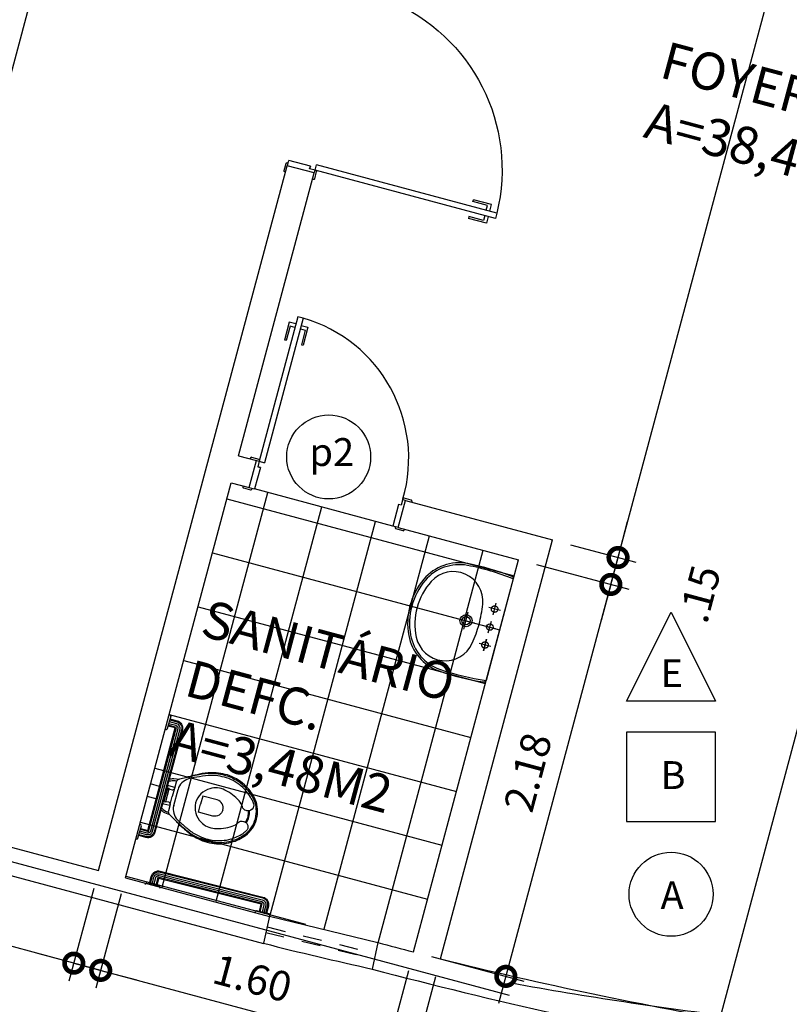
# Model space of a CAD drawing. Extents: x 584621 to 585346, y 9720947 to 9721506.
# Drawn here: x 584972 to 584976, y 9720961 to 9720967 of the extents above; entities that cross this region are included whole.
import ezdxf

# ---------------------------------------------------------------- set-up
doc = ezdxf.new("R2010")
doc.units = 0
doc.header["$MEASUREMENT"] = 0
for name, pattern in [('C3', [34, 30, -2, 0, -2]), ('C5', [60, 50, -5, 0, -5]), ('CONTINUO', [0]), ('HIDDEN', [1.5, 1, -0.5]), ('TR11', [2, 1, -1])]:
    doc.linetypes.add(name, pattern=pattern)
doc.layers.get('0').update_dxf_attribs({"linetype": 'CONTINUOUS'})
doc.layers.get('DEFPOINTS').update_dxf_attribs({"linetype": 'CONTINUO'})
for name, color, linetype in [('ARQ-1', 1, 'CONTINUO'), ('ARQ-3', 3, 'CONTINUOUS'), ('COTA', 2, 'CONTINUOUS'), ('esquadria', 2, 'CONTINUOUS'), ('hachura', 8, 'CONTINUOUS'), ('louça_sanitaria', 231, 'CONTINUOUS'), ('MALHA', 8, 'CONTINUOUS'), ('POLIGONAL', 4, 'CONTINUO'), ('TEXTO', 3, 'CONTINUO'), ('TRACADO', 4, 'CONTINUO')]:
    doc.layers.add(name, color=color, linetype=linetype)
doc.styles.add('100COTA', font='romans.shx', dxfattribs={"height": 0.16})
doc.dimstyles.new('100', dxfattribs={"dimtxt": 0.18, "dimasz": 0.2, "dimexe": 0.1, "dimexo": 0.1, "dimgap": 0.09, "dimtad": 3, "dimzin": 4, "dimdsep": 46, "dimtxsty": '100COTA', "dimblk1": 'DOTSMALL', "dimblk2": 'DOTSMALL', "dimsah": 1, "dimcen": 0.09, "dimdle": 0.15, "dimclrd": 9, "dimclre": 9, "dimclrt": 256, "dimadec": 0, "dimazin": 0, "dimtfac": 1, "dimtofl": 0, "dimtmove": 2, "dimatfit": 3, "dimldrblk": 'DOTSMALL', "dimfxl": 0, "dimtolj": 1, "dimtzin": 4, "dimarcsym": 0})

# ---------------------------------------------------------------- blocks, each defined once
blk = doc.blocks.new('_DOTSMALL')
at = {"color": 0, "linetype": 'ByBlock', "const_width": 0.5}
blk.add_lwpolyline([(-0.0625, 0, 1), (0.0625, 0, 1)], format="xyb", close=True, dxfattribs=at)
blk = doc.blocks.new('*D315')
at = {"layer": 'COTA', "color": 9, "linetype": 'Continuous', "lineweight": -2, "ltscale": 0.1}
for p, q in [((584974.8919100973, 9720963.687741375), (584976.9106986469, 9720971.221962841)), ((584976.61607977, 9720971.145614304), (584976.968468373, 9720971.051192062)), ((584974.674936929, 9720963.901170587), (584975.0273255368, 9720963.806748344))]:
    blk.add_line(p, q, dxfattribs=at)
at = {"layer": 'DEFPOINTS', "color": 0, "linetype": 'Continuous', "ltscale": 0.1}
for p in [(584976.5194871873, 9720971.171496209, 1), (584976.8718757902, 9720971.077073967), (584974.5783443463, 9720963.927052492, 1)]:
    blk.add_point(p, dxfattribs=at)
at = {"layer": 'COTA', "color": 9, "linetype": 'Continuous', "lineweight": -2, "ltscale": 0.1, "xscale": 0.2, "yscale": 0.2, "zscale": 0.2}
for p, rotation in [((584976.8718757902, 9720971.077073967), 75.00000005581987), ((584974.9307329541, 9720963.832630249), 255.0000000558199)]:
    blk.add_blockref('_DOTSMALL', p, dxfattribs=dict(at, rotation=rotation))
at = {"layer": 'COTA', "linetype": 'Continuous', "ltscale": 0.1, "insert": (584975.7370969807, 9720967.498851346), "char_height": 0.16, "attachment_point": 5, "rotation": 75.00000005581987, "style": '100COTA'}
blk.add_mtext('\\A1;7.50', dxfattribs=at)
blk = doc.blocks.new('*D314')
at = {"layer": 'DEFPOINTS', "color": 0, "linetype": 'Continuous', "ltscale": 0.1}
for p in [(584974.5783443463, 9720963.927052492, 1), (584974.9307329536, 9720963.832630249), (584974.3946326163, 9720963.820986478, 1)]:
    blk.add_point(p, dxfattribs=at)
at = {"layer": 'hachura', "color": 9, "linetype": 'Continuous', "lineweight": -2, "ltscale": 0.1}
for p, q in [((584974.9307329536, 9720963.832630249), (584974.9824967624, 9720964.025815414)), ((584974.674936929, 9720963.901170587), (584975.0273255364, 9720963.806748345)), ((584974.4912251991, 9720963.795104573), (584974.9885026806, 9720963.661859475)), ((584974.8919100978, 9720963.687741378), (584974.840146289, 9720963.494556215))]:
    blk.add_line(p, q, dxfattribs=at)
at = {"layer": 'hachura', "color": 9, "linetype": 'Continuous', "lineweight": -2, "ltscale": 0.1, "xscale": 0.2, "yscale": 0.2, "zscale": 0.2}
for p, rotation in [((584974.9307329536, 9720963.832630249), 255.0000000558199), ((584974.8919100978, 9720963.687741378), 75.00000005581988)]:
    blk.add_blockref('_DOTSMALL', p, dxfattribs=dict(at, rotation=rotation))
at = {"layer": 'hachura', "linetype": 'Continuous', "ltscale": 0.1, "insert": (584975.3701362922, 9720963.637246767), "char_height": 0.16, "attachment_point": 5, "rotation": 75.00000005581987, "style": '100COTA'}
blk.add_mtext('\\A1;.15', dxfattribs=at)
blk = doc.blocks.new('*D313')
at = {"layer": 'COTA', "color": 9, "linetype": 'Continuous', "lineweight": -2, "ltscale": 0.1}
for p, q in [((584974.288263571, 9720961.434901861), (584974.9307329548, 9720963.832630252)), ((584974.4912251995, 9720963.795104573), (584974.9885026808, 9720963.661859473)), ((584973.9264015292, 9720961.68715393), (584974.4236790105, 9720961.55390883))]:
    blk.add_line(p, q, dxfattribs=at)
at = {"layer": 'DEFPOINTS', "color": 0, "linetype": 'Continuous', "ltscale": 0.1}
for p in [(584974.3946326168, 9720963.820986478, 1), (584974.891910098, 9720963.687741378), (584973.8298089465, 9720961.713035835, 1)]:
    blk.add_point(p, dxfattribs=at)
at = {"layer": 'COTA', "color": 9, "linetype": 'Continuous', "lineweight": -2, "ltscale": 0.1, "xscale": 0.2, "yscale": 0.2, "zscale": 0.2}
for p, rotation in [((584974.891910098, 9720963.687741378), 75.00000005582032), ((584974.3270864277, 9720961.579790736), 255.0000000558203)]:
    blk.add_blockref('_DOTSMALL', p, dxfattribs=dict(at, rotation=rotation))
at = {"layer": 'COTA', "linetype": 'Continuous', "ltscale": 0.1, "insert": (584974.4452908714, 9720962.677765295), "char_height": 0.16, "attachment_point": 5, "rotation": 75.00000005582032, "style": '100COTA'}
blk.add_mtext('\\A1;2.18', dxfattribs=at)
blk = doc.blocks.new('*D78')
at = {"layer": 'COTA', "color": 9, "linetype": 'Continuous', "lineweight": -2, "ltscale": 0.1}
for p, q in [((584973.9488159155, 9720961.577620396), (584973.8107809203, 9720961.062466761)), ((584973.6917739494, 9720961.1978822), (584977.8221608056, 9720960.09114842)), ((584977.9030221605, 9720960.972482633), (584977.651390028, 9720960.033378692))]:
    blk.add_line(p, q, dxfattribs=at)
at = {"layer": 'DEFPOINTS', "color": 0, "linetype": 'Continuous', "ltscale": 0.1}
for p in [(584973.9746978192, 9720961.67421298, 0.9999999994111112), (584977.9289040638, 9720961.069075214, 1), (584977.6772719312, 9720960.129971275)]:
    blk.add_point(p, dxfattribs=at)
at = {"layer": 'COTA', "color": 9, "linetype": 'Continuous', "lineweight": -2, "ltscale": 0.1, "xscale": 0.2, "yscale": 0.2, "zscale": 0.2}
for p, rotation in [((584973.8366628236, 9720961.159059344), 165.0000005566491), ((584977.6772719312, 9720960.129971275), 345.0000005566491)]:
    blk.add_blockref('_DOTSMALL', p, dxfattribs=dict(at, rotation=rotation))
at = {"layer": 'COTA', "linetype": 'Continuous', "ltscale": 0.1, "insert": (584975.8009666135, 9720960.808722699), "char_height": 0.16, "attachment_point": 5, "rotation": 345.00000055664907, "style": '100COTA'}
blk.add_mtext('\\A1;3.98', dxfattribs=at)
blk = doc.blocks.new('*D77')
at = {"layer": 'COTA', "color": 9, "linetype": 'Continuous', "lineweight": -2, "ltscale": 0.1}
for p, q in [((584973.8020581084, 9720961.609468298), (584973.6658920466, 9720961.101289617)), ((584973.9488159155, 9720961.577620396), (584973.8107809203, 9720961.062466761)), ((584973.6917739499, 9720961.1978822), (584973.4985887844, 9720961.249646006)), ((584973.8366628236, 9720961.159059344), (584974.0298479893, 9720961.107295537))]:
    blk.add_line(p, q, dxfattribs=at)
at = {"layer": 'DEFPOINTS', "color": 0, "linetype": 'Continuous', "ltscale": 0.1}
for p in [(584973.8279400121, 9720961.70606088, 0.9999999998835847), (584973.9746978192, 9720961.67421298, 0.9999999994111112), (584973.8366628236, 9720961.159059344)]:
    blk.add_point(p, dxfattribs=at)
at = {"layer": 'COTA', "color": 9, "linetype": 'Continuous', "lineweight": -2, "ltscale": 0.1, "xscale": 0.2, "yscale": 0.2, "zscale": 0.2}
for p, rotation in [((584973.6917739499, 9720961.1978822), 345.0000005566491), ((584973.8366628236, 9720961.159059344), 165.0000005566491)]:
    blk.add_blockref('_DOTSMALL', p, dxfattribs=dict(at, rotation=rotation))
at = {"layer": 'COTA', "linetype": 'Continuous', "ltscale": 0.1, "insert": (584973.6412793449, 9720960.719656004), "char_height": 0.16, "attachment_point": 5, "rotation": 345.00000055664907, "style": '100COTA'}
blk.add_mtext('\\A1;.15', dxfattribs=at)
blk = doc.blocks.new('*D76')
at = {"layer": 'COTA', "color": 9, "linetype": 'Continuous', "lineweight": -2, "ltscale": 0.1}
for p, q in [((584972.2565767858, 9720962.023578765), (584972.1204107208, 9720961.515400073)), ((584972.0014037497, 9720961.650815511), (584973.8366628243, 9720961.159059344)), ((584973.8020581084, 9720961.609468298), (584973.6658920466, 9720961.101289617))]:
    blk.add_line(p, q, dxfattribs=at)
at = {"layer": 'DEFPOINTS', "color": 0, "linetype": 'Continuous', "ltscale": 0.1}
for p in [(584972.2824586891, 9720962.120171348), (584973.8279400121, 9720961.70606088, 0.9999999998835847), (584973.6917739499, 9720961.1978822)]:
    blk.add_point(p, dxfattribs=at)
at = {"layer": 'COTA', "color": 9, "linetype": 'Continuous', "lineweight": -2, "ltscale": 0.1, "xscale": 0.2, "yscale": 0.2, "zscale": 0.2}
for p, rotation in [((584972.1462926241, 9720961.611992655), 165.0000005566491), ((584973.6917739499, 9720961.1978822), 345.0000005566491)]:
    blk.add_blockref('_DOTSMALL', p, dxfattribs=dict(at, rotation=rotation))
at = {"layer": 'COTA', "linetype": 'Continuous', "ltscale": 0.1, "insert": (584972.9630325229, 9720961.569144817), "char_height": 0.16, "attachment_point": 5, "rotation": 345.00000055664907, "style": '100COTA'}
blk.add_mtext('\\A1;1.60', dxfattribs=at)
blk = doc.blocks.new('*D75')
at = {"layer": 'COTA', "color": 9, "linetype": 'Continuous', "lineweight": -2, "ltscale": 0.1}
for p, q in [((584972.1089786233, 9720962.052290417), (584971.9755218469, 9720961.554222928)), ((584972.2565767858, 9720962.023578765), (584972.1204107208, 9720961.515400073)), ((584972.0014037502, 9720961.650815511), (584971.8082185846, 9720961.702579318)), ((584972.1462926241, 9720961.611992655), (584972.3394777898, 9720961.560228849))]:
    blk.add_line(p, q, dxfattribs=at)
at = {"layer": 'DEFPOINTS', "color": 0, "linetype": 'Continuous', "ltscale": 0.1}
for p in [(584972.134860527, 9720962.148883, 1), (584972.2824586891, 9720962.120171348), (584972.1462926241, 9720961.611992655)]:
    blk.add_point(p, dxfattribs=at)
at = {"layer": 'COTA', "color": 9, "linetype": 'Continuous', "lineweight": -2, "ltscale": 0.1, "xscale": 0.2, "yscale": 0.2, "zscale": 0.2}
for p, rotation in [((584972.0014037502, 9720961.650815511), 345.0000005566491), ((584972.1462926241, 9720961.611992655), 165.0000005566491)]:
    blk.add_blockref('_DOTSMALL', p, dxfattribs=dict(at, rotation=rotation))
at = {"layer": 'COTA', "linetype": 'Continuous', "ltscale": 0.1, "insert": (584971.9509091454, 9720961.172589315), "char_height": 0.16, "attachment_point": 5, "rotation": 345.00000055664907, "style": '100COTA'}
blk.add_mtext('\\A1;.15', dxfattribs=at)
blk = doc.blocks.new('*D74')
at = {"layer": 'COTA', "color": 9, "linetype": 'Continuous', "lineweight": -2, "ltscale": 0.1}
for p, q in [((584951.3510544489, 9720967.60947835), (584951.2188178895, 9720967.115964772)), ((584951.0998109183, 9720967.251380209), (584961.6230517719, 9720964.431686431)), ((584972.1462926236, 9720961.611992652), (584962.4077515164, 9720964.221426776)), ((584972.1089786233, 9720962.052290417), (584971.975521846, 9720961.554222925))]:
    blk.add_line(p, q, dxfattribs=at)
at = {"layer": 'DEFPOINTS', "color": 0, "linetype": 'Continuous', "ltscale": 0.1}
for p in [(584951.3769363526, 9720967.706070933, 4.8864370801871e-06), (584972.134860527, 9720962.148883, 1), (584972.0014037492, 9720961.650815507)]:
    blk.add_point(p, dxfattribs=at)
at = {"layer": 'COTA', "color": 9, "linetype": 'Continuous', "lineweight": -2, "ltscale": 0.1, "xscale": 0.2, "yscale": 0.2, "zscale": 0.2}
for p, rotation in [((584951.2446997927, 9720967.212557355), 165.0000005566491), ((584972.0014037492, 9720961.650815507), 345.0000005566491)]:
    blk.add_blockref('_DOTSMALL', p, dxfattribs=dict(at, rotation=rotation))
at = {"layer": 'COTA', "linetype": 'Continuous', "ltscale": 0.1, "insert": (584962.0154016442, 9720964.326556602), "char_height": 0.16, "attachment_point": 5, "rotation": 345.00000055664907, "style": '100COTA'}
blk.add_mtext('\\A1;21.49', dxfattribs=at)
blk = doc.blocks.new('hhfjfj')
blk.add_line((-0.2830333360016084, 0), (0.2830333359997894, 0))
at = {"linetype": 'C5'}
for p, q in [((-0.100612390000606, -0.02250000000003638), (-0.100612390000606, -0.08749999999986358)), ((-0.0006123900002421578, -0.08749999999986358), (-0.0006123900002421578, -0.02250000000003638)), ((0.09938760999830265, -0.02250000000003638), (0.09938760999830265, -0.08749999999986358)), ((-0.06811239000126079, -0.05500000000006366), (-0.1331123900017701, -0.05500000000006366)), ((0.03188760999910301, -0.05500000000006366), (-0.03311239000140631, -0.05500000000006366)), ((0.06688760999895749, -0.05500000000006366), (0.1318876099994668, -0.05500000000006366)), ((-0.0006123900002421578, -0.2349999999999), (-0.0006123900002421578, -0.1399999999998727)), ((0.04688760999852093, -0.1875), (-0.04811239000082423, -0.1875))]:
    blk.add_line(p, q, dxfattribs=at)
at = {"linetype": 'C3'}
for p, q in [((0.09938760999830265, -0.02250000000003638), (0.09938760999830265, -0.08749999999986358)), ((0.1318876099994668, -0.05500000000006366), (0.06688760999895749, -0.05500000000006366))]:
    blk.add_line(p, q, dxfattribs=at)
at = {"linetype": 'TR11'}
for centre in [(-0.100612390000606, -0.05500000000006366), (0.09938760999830265, -0.05500000000006366), (0.09938760999830265, -0.05500000000006366)]:
    blk.add_circle(centre, 0.0175, dxfattribs=at)
for centre, radius in [((-0.0006123900002421578, -0.05500000000006366), 0.0175), ((-0.0006123900002421578, -0.1875), 0.0325), ((-0.0006123900002421578, -0.1875), 0.0225)]:
    blk.add_circle(centre, radius)
for centre, radius, start, end in [((-0.2842581160002737, -0.009999999999990905), 0.01, 90, 173.2436729999924), ((0.9818876099998306, -0.1600000000000819), 1.275, 172.7909350000069, 184.3711830000082), ((-0.9831123900003149, -0.1600000000000819), 1.275, 355.6288169999918, 7.209064999993096), ((0.2830333359997894, -0.009999999999990905), 0.01, 6.756327000007554, 90), ((0.9818876099998306, -0.1600000000000819), 1.285, 173.2436729999924, 184.3711830000082), ((-0.9831123900003149, -0.1600000000000819), 1.285, 355.6288169999918, 6.756327000007554), ((-0.08388706800178625, -0.2808938109999417), 0.159225322, 99.15675000004228, 243.145263000031), ((-0.0006123900002421578, -0.7975178570000026), 0.6825178570000001, 90, 99.15675000004228), ((-0.0006123900002421578, -0.7975178570000026), 0.6825178570000001, 80.8432499999577, 90), ((0.08266228799948294, -0.2808938109999417), 0.159225322, 296.854736999969, 80.8432499999577), ((-0.05010179400051129, -0.2388851640000667), 0.25, 184.3711830000082, 244.6839329999833), ((-0.05010179400051129, -0.2388851640000667), 0.24, 184.3711830000082, 244.6839329999833), ((0.04887701499865216, -0.2388851640000667), 0.24, 295.3160670000166, 355.6288169999918), ((0.04887701499865216, -0.2388851640000667), 0.25, 295.3160670000166, 355.6288169999918), ((-0.0006123900002421578, -0.1164285719999043), 0.343571429, 243.145263000031, 270), ((-0.0006123900002421578, -0.1164285719999043), 0.343571429, 270, 296.854736999969), ((-0.0006123900002421578, -0.1342654640000092), 0.365734536, 244.6839329999833, 270), ((-0.0006123900002421578, -0.1342654640000092), 0.355734536, 244.6839329999833, 270), ((-0.0006123900002421578, -0.1342654640000092), 0.355734536, 270, 295.3160670000166), ((-0.0006123900002421578, -0.1342654640000092), 0.365734536, 270, 295.3160670000166)]:
    blk.add_arc(centre, radius, start, end)
blk = doc.blocks.new('porta 100')
at = {"layer": 'ARQ-1', "extrusion": (3.169514325430749e-17, -1.182878908101345e-16, -1)}
for p, q in [((0.1358302063308656, 0.07263026013970375), (0.1406598365865648, 0.07392435520887375)), ((0.1358302063308656, 0.07263026013970375), (0.1358302063308656, 0.07263026013970375)), ((0.1467835600487888, 0.07038882374763489), (0.1571363215334713, 0.03175178915262222)), ((-0.01742382859811187, 0.02638958394527435), (-0.007071068976074457, -0.01224744878709316)), ((-0.01388829620555043, 0.03251330927014351), (-0.009058665949851274, 0.03380740433931351)), ((-4.656612873077393e-10, 1.862645149230957e-09), (0.003882286604493856, -0.01448888704180717)), ((0.03674234496429563, -0.02121320180594921), (0.1526534440927207, 0.009845081716775894)), ((0.1448888727463782, 0.03882285766303539), (0.1526534440927207, 0.009845081716775894)), ((0.1487711588852108, 0.02433396875858307), (0.1536007891409099, 0.02562806569039822)), ((0.003882286604493856, -0.01448888704180717), (0.03286005975678563, -0.006724314764142036)), ((0.03674234496429563, -0.02121320180594921), (0.03286005975678563, -0.006724314764142036)), ((0.03286005975678563, -0.006724314764142036), (0.03674234496429563, -0.02121320180594921)), ((-0.9379171296022832, -0.2283942736685276), (-0.8409279049374163, -0.2024060897529125)), ((-0.8383397157303989, -0.2120653484016657), (-0.8409279049374163, -0.2024060897529125)), ((-0.9282725690864027, -0.2643882669508457), (-0.9379171296022832, -0.2283942736685276)), ((-0.9160104240290821, -0.2328771539032459), (-0.8383397157303989, -0.2120653484016657)), ((-0.9089540508575737, -0.2592118866741657), (-0.9160104240290821, -0.2328771539032459)), ((-0.9205726305954158, -0.2931248228996992), (-0.9109280700795352, -0.3291188180446625)), ((-0.9109280700795352, -0.3291188180446625), (-0.8139388435520232, -0.3031306359916925)), ((-0.9012541151605546, -0.2879484463483095), (-0.8941977429203689, -0.3142831772565842)), ((-0.8941977429203689, -0.3142831772565842), (-0.8165270336903632, -0.2934713773429394)), ((-0.8165270336903632, -0.2934713773429394), (-0.8139388435520232, -0.3031306359916925))]:
    blk.add_line(p, q, dxfattribs=at)
at = {"layer": 'ARQ-1', "extrusion": (-3.169514643155539e-17, 1.182878899587935e-16, -1)}
for p, q in [((0.5388512960635126, -1.895109308883548), (0.6547623942606151, -1.864051021635532)), ((0.5427335822023451, -1.909598195925355), (0.5388512960635126, -1.895109308883548)), ((0.5388512960635126, -1.895109308883548), (0.5427335822023451, -1.909598195925355)), ((0.6625269665382802, -1.893028795719147), (0.6547623942606151, -1.864051021635532)), ((0.6586446803994477, -1.87853990867734), (0.6634743115864694, -1.87724581360817)), ((0.679950796533376, -1.919418381527066), (0.6695980341173708, -1.880781348794699)), ((0.5157434069551528, -1.963417615741491), (0.505390643607825, -1.924780584871769)), ((0.5137558090500534, -1.91736276447773), (0.5427335822023451, -1.909598195925355)), ((0.5176380942575634, -1.931851653382182), (0.5137558090500534, -1.91736276447773)), ((0.6715856320224702, -1.92683620005846), (0.6764152622781694, -1.92554210498929)), ((0.6715856320224702, -1.92683620005846), (0.6715856320224702, -1.92683620005846)), ((0.5218671304173768, -1.966953152790666), (0.5266967606730759, -1.96565905585885)), ((-0.4358081654645503, -2.10229043290019), (-0.3388189407996833, -2.076302245259285)), ((-0.4261636021547019, -2.138284428045154), (-0.4358081654645503, -2.10229043290019)), ((-0.4139014570973814, -2.106773309409618), (-0.3362307497300208, -2.085961502045393)), ((-0.4068450885824859, -2.133108042180538), (-0.4139014570973814, -2.106773309409618)), ((-0.3362307497300208, -2.085961502045393), (-0.3388189407996833, -2.076302245259285)), ((-0.4184636655263603, -2.167020982131362), (-0.4088191031478345, -2.20301497541368)), ((-0.3991451482288539, -2.161844601854682), (-0.3920887797139585, -2.188179336488247)), ((-0.3920887797139585, -2.188179336488247), (-0.3144180704839528, -2.167367532849312)), ((-0.3144180704839528, -2.167367532849312), (-0.3118298794142902, -2.17702678963542)), ((-0.4088191031478345, -2.20301497541368), (-0.3118298794142902, -2.17702678963542))]:
    blk.add_line(p, q, dxfattribs=at)
at = {"layer": 'ARQ-1', "extrusion": (3.169514325430749e-17, -1.182878908101345e-16, -1)}
for centre, radius, start, end in [((-0.1419539344497025, 0.06909472309052944), 0.004999999999999999, 75.000000714836, 165.0000006422385), ((0.01259419927373528, 0.02768367901444435), 0.004999999999999999, 345.0000006422385, 75.000000714836), ((-0.1523066950030625, 0.03045769222080708), 0.004999999999999999, 165.0000006422385, 255.000000714836), ((0.002241437789052725, -0.01095335558056831), 0.004999999999999999, 255.000000714836, 345.0000006422385), ((0.01289952965453267, -0.02771641127765179), 0.9852813110686846, 262.6261167934483, 343.7457634317542)]:
    blk.add_arc(centre, radius, start, end, dxfattribs=at)
at = {"layer": 'ARQ-1', "extrusion": (-3.169514643155539e-17, 1.182878899587935e-16, -1)}
for centre, radius, start, end in [((-0.4926085672341287, -1.914298301562667), 0.9852813110686846, 346.2542364285492, 67.37388305635149), ((-0.6647684066556394, -1.882075440138578), 0.004999999999999999, 74.99999914827039, 164.9999992020019), ((-0.5102202738635242, -1.923486486077309), 0.004999999999999999, 344.999999202002, 74.99999914827039), ((-0.675121168140322, -1.920712471008301), 0.004999999999999999, 164.9999992020019, 254.9999991482704), ((-0.5205730362795293, -1.962123520672321), 0.004999999999999999, 254.9999991482704, 344.999999202002)]:
    blk.add_arc(centre, radius, start, end, dxfattribs=at)
at = {"layer": 'ARQ-3', "extrusion": (3.169514325430749e-17, -1.182878908101345e-16, -1)}
for p, q in [((-0.9665860314853489, -0.274525074288249), (0.003882286604493856, -0.01448888704180717)), ((-0.9588214620016515, -0.3035028502345085), (0.01164685422554612, -0.04346666298806667)), ((0.003882286604493856, -0.01448888704180717), (0.01164685422554612, -0.04346666298806667)), ((-0.9588214657269418, -0.3035028409212828), (-0.9665860342793167, -0.2745250649750233))]:
    blk.add_line(p, q, dxfattribs=at)
at = {"layer": 'ARQ-3', "extrusion": (-3.169514643155539e-17, 1.182878899587935e-16, -1)}
for p, q in [((-0.4644770757295191, -2.148421209305525), (0.5059912330470979, -1.888384990394115)), ((0.5137558090500534, -1.91736276447773), (0.5059912330470979, -1.888384990394115)), ((-0.4567125015892088, -2.177398981526494), (0.5137558090500534, -1.91736276447773)), ((-0.464477073866874, -2.148421216756105), (-0.4567124997265637, -2.177398992702365))]:
    blk.add_line(p, q, dxfattribs=at)
blk = doc.blocks.new('porta80')
at = {"layer": 'ARQ-1'}
for p, q in [((0.1766304967459291, 0.7447319570928812), (0.1506423117825761, 0.6477427314966917)), ((0.2126244899118319, 0.7350873947143555), (0.1766304967459291, 0.7447319570928812)), ((0.1811133739538491, 0.7228252496570349), (0.1603015700820833, 0.6451545413583517)), ((0.20744810893666, 0.7157688792794943), (0.1811133739538491, 0.7228252496570349)), ((0.2361846663989127, 0.7080689407885075), (0.2625194013817236, 0.7010125704109669)), ((0.2413610473740846, 0.7273874580860138), (0.2773550405399874, 0.7177428957074881)), ((0.2625194013817236, 0.7010125704109669), (0.2417075973935425, 0.6233418621122837)), ((0.2773550405399874, 0.7177428957074881), (0.2513668556930497, 0.6207536701112986)), ((0.1603015700820833, 0.6451545413583517), (0.1506423117825761, 0.6477427314966917)), ((0.2417075973935425, 0.6233418621122837), (0.2513668556930497, 0.6207536701112986)), ((-0.03251330810599029, 0.01388829573988914), (-0.03380740329157561, 0.009058667346835136)), ((-0.02638958371244371, 0.01742382906377316), (0.01224744936916977, 0.00707106851041317)), ((5.820766091346741e-10, 0), (0.01448888797312975, -0.003882285207509995)), ((0.021213203901425, -0.03674234636127949), (-0.009845081949606538, -0.152653444558382)), ((0.01448888797312975, -0.003882285207509995), (0.006724316510371864, -0.03286006115376949)), ((0.021213203901425, -0.03674234636127949), (0.006724316510371864, -0.03286006115376949)), ((0.006724316510371864, -0.03286006115376949), (0.021213203901425, -0.03674234636127949)), ((-0.07263026060536504, -0.1358302067965269), (-0.07392435579095036, -0.1406598370522261)), ((-0.07263026060536504, -0.1358302067965269), (-0.07263026060536504, -0.1358302067965269)), ((-0.07038882188498974, -0.1467835605144501), (-0.03175178891979158, -0.1571363229304552)), ((-0.03882285673171282, -0.144888874143362), (-0.009845081949606538, -0.152653444558382)), ((-0.02433396934065968, -0.148771159350872), (-0.025628064526245, -0.153600787743926)), ((0.7885236436268315, -0.2061078920960426), (0.7794649769784883, -0.2399152964353561)), ((0.8017184358322993, -0.2148198075592518), (0.7872295484412462, -0.2109375204890966)), ((0.8332844009855762, -0.2129251193255186), (0.794647368020378, -0.2025723587721586)), ((0.7649760895874351, -0.236033009365201), (0.7339178037364036, -0.3519441094249487)), ((0.7794649769784883, -0.2399152964353561), (0.7649760895874351, -0.236033009365201)), ((0.8368199348915368, -0.2190488446503878), (0.8355258397059515, -0.2238784730434418)), ((0.7628955785185099, -0.3597086798399687), (0.7339178037364036, -0.3519441094249487)), ((0.7484066911274567, -0.3558263946324587), (0.7471125959418714, -0.3606560230255127)), ((0.7892851628130302, -0.377132510766387), (0.7506481297314167, -0.3667797483503819)), ((0.7967029823921621, -0.3687673471868038), (0.7954088872065768, -0.3735969755798578)), ((0.7967029823921621, -0.3687673471868038), (0.7967029823921621, -0.3687673471868038))]:
    blk.add_line(p, q, dxfattribs=at)
for centre, radius, start, end in [((0.0342254473362118, 0.01140881516039371), 0.78503457685822, 343.9140441140459, 73.90639461273167), ((-0.02768367889802903, 0.01259420067071915), 0.005, 74.9999998155823, 164.9999997554079), ((0.01095335406716913, 0.002241438254714012), 0.005, 344.9999997554079, 74.9999998155823), ((-0.06909472669940442, -0.1419539321213961), 0.005, 164.9999997554079, 254.9999998155823), ((-0.03045769361779094, -0.1523066926747561), 0.005, 254.9999998155823, 344.9999997554079), ((0.7933532727183774, -0.2074019871652126), 0.005, 74.9999998155823, 164.9999997554079), ((0.8319903057999909, -0.2177547495812178), 0.005, 344.9999997554079, 74.9999998155823), ((0.7519422250334173, -0.3619501199573278), 0.005, 164.9999997554079, 254.9999998155823), ((0.7905792579986155, -0.3723028805106878), 0.005, 254.9999998155823, 344.9999997554079)]:
    blk.add_arc(centre, radius, start, end, dxfattribs=at)
at = {"layer": 'ARQ-3'}
for p, q in [((0.2227736857021227, 0.773447148501873), (0.01448888797312975, -0.003882285207509995)), ((0.251751460484229, 0.7656825799494982), (0.04346666275523603, -0.01164685748517513)), ((0.2517514569917694, 0.7656825799494982), (0.2227736822096631, 0.7734471503645182)), ((0.01448888797312975, -0.003882285207509995), (0.04346666275523603, -0.01164685748517513))]:
    blk.add_line(p, q, dxfattribs=at)

msp = doc.modelspace()

# ---------------------------------------------------------------- hatches: boundary and pattern name
at = {"layer": 'hachura', "linetype": 'Continuous', "ltscale": 0.1}
h = msp.add_hatch(dxfattribs=at)
h.set_pattern_fill('_USER', color=256, scale=0.3, angle=345, style=0, double=1, pattern_type=0)
h.set_pattern_definition([(345, (326.9357380121946, -457.8833848778158), (0.07764571353075621, 0.2897777478867205), []), (75.00000000000006, (326.9357380121946, -457.8833848778158), (-0.2897777478867206, 0.07764571353075596), [])])
h.paths.add_polyline_path([(584972.8491512976, 9720964.23509696), (584974.3946326196, 9720963.820986489), (584973.8293056482, 9720961.7111575), (584972.2797493977, 9720962.110060135)])

# ---------------------------------------------------------------- linework, layer by layer
at = {"layer": 'ARQ-1', "linetype": 'Continuous'}
msp.add_line((584973.7184845415, 9720964.002159826, 1), (584972.9747216541, 9720964.201450486, 1), dxfattribs=at)
at = {"layer": 'ARQ-1', "linetype": 'Continuous', "ltscale": 0.1}
msp.add_line((584973.0554457081, 9720961.904155342, 1), (584973.6383506078, 9720961.761312144, 1), dxfattribs=at)
msp.add_lwpolyline([(584974.9761378154, 9720963.059201919), (584975.2161378154, 9720963.539201917), (584975.4561378154, 9720963.059201919), (584974.9761378154, 9720963.059201919)], dxfattribs=at)
msp.add_lwpolyline([(584974.9761378154, 9720962.413213417), (584975.4561378154, 9720962.413213417), (584975.4561378154, 9720962.893213417), (584974.9761378154, 9720962.893213417)], close=True, dxfattribs=at)
msp.add_circle((584975.2161378154, 9720962.021377737), 0.2258471783501317, dxfattribs=at)
msp.add_arc((584977.9289040322, 9720981.146605913, 1), 20, 255.8007671538212, 257.5198984738324, dxfattribs=at)
at = {"layer": 'esquadria', "linetype": 'HIDDEN', "ltscale": 0.1}
for p, q in [((584973.0353360411, 9720961.816420376, 1), (584973.6169295511, 9720961.673898539, 1)), ((584973.0424763934, 9720961.845558245, 1), (584973.6240699034, 9720961.703036407, 1))]:
    msp.add_line(p, q, dxfattribs=at)
at = {"layer": 'hachura', "linetype": 'Continuous', "ltscale": 0.1}
msp.add_circle((584973.373438907, 9720964.373717872), 0.2258471783501317, dxfattribs=at)
at = {"layer": 'louça_sanitaria'}
for p, q in [((584972.5145969653, 9720962.98652319, 1), (584972.5194265945, 9720962.985229094, 1)), ((584972.5229621283, 9720962.979105368, 1), (584972.504844795, 9720962.91149056, 1)), ((584972.493891442, 9720962.909249121, 1), (584972.498721071, 9720962.907955028, 1)), ((584972.4632479242, 9720962.601700794, 1), (584972.414951633, 9720962.614641745, 1)), ((584972.6329834266, 9720962.655606816, 1), (584972.6108179004, 9720962.650158014, 1)), ((584972.5067145862, 9720962.590053936, 1), (584972.5018849573, 9720962.59134803, 1)), ((584972.5391677379, 9720962.498683887, 1), (584972.56238753, 9720962.585341334, 1)), ((584972.4451305914, 9720962.534085985, 1), (584972.3968343001, 9720962.547026938, 1)), ((584972.4885972537, 9720962.522439128, 1), (584972.4837676246, 9720962.523733223, 1)), ((584972.3567173479, 9720962.397308433, 1), (584972.3615469771, 9720962.39601434, 1)), ((584972.5487013299, 9720962.418335814, 1), (584972.5651728369, 9720962.402534248, 1)), ((584972.3469651781, 9720962.322275808, 1), (584972.3650825114, 9720962.389890615, 1)), ((584972.3360118243, 9720962.32003437, 1), (584972.3408414535, 9720962.318740273, 1)), ((584972.3941926719, 9720962.081659347, 1), (584972.4620625847, 9720962.0645224, 1)), ((584972.3868966859, 9720962.073187714, 1), (584972.3881207535, 9720962.078035563, 1)), ((584972.4644623005, 9720962.053602632, 1), (584972.4656863685, 9720962.058450485, 1)), ((584972.9783344978, 9720961.923851468, 1), (584972.9795585657, 9720961.928699316, 1)), ((584973.0535003969, 9720961.915186156, 1), (584972.985630484, 9720961.9323231, 1)), ((584973.0559001124, 9720961.904266387, 1), (584973.0571241801, 9720961.909114234, 1))]:
    msp.add_line(p, q, dxfattribs=at)
at = {"layer": 'louça_sanitaria', "elevation": 1}
for points in [[(584972.5190798423, 9720962.964616481), (584972.5577168753, 9720962.954263719, -0.4142135623731087), (584972.5860011468, 9720962.905273924), (584972.4384742917, 9720962.354696203, -0.414213562373095), (584972.3894844966, 9720962.326411929), (584972.3508474634, 9720962.336764691)], [(584972.5177857473, 9720962.959786855), (584972.5564227805, 9720962.949434092, -0.4142135623730261), (584972.5811715177, 9720962.90656802), (584972.4336446624, 9720962.3559903, -0.4142135623730188), (584972.3907785919, 9720962.33124156), (584972.3521415589, 9720962.341594324)], [(584972.515197557, 9720962.950127596), (584972.5538345901, 9720962.939774832, -0.4142135623731833), (584972.5715122595, 9720962.90915621), (584972.4239854044, 9720962.35857849, -0.4142135623731158), (584972.3933667822, 9720962.34090082), (584972.3547297493, 9720962.35125358)], [(584972.5126093661, 9720962.940468334), (584972.5512463993, 9720962.930115571, -0.4142135623732335), (584972.5618530011, 9720962.9117444), (584972.4143261459, 9720962.36116668, -0.4142135623729301), (584972.3959549726, 9720962.350560078), (584972.3573179396, 9720962.360912839)], [(584972.51981226, 9720962.503722329), (584972.5106281759, 9720962.46944686, 0.2691426359079253), (584972.5158676668, 9720962.450065512), (584972.5181334782, 9720962.447819794, -0.04489122162159411), (584972.5185476898, 9720962.44747707), (584972.5487013299, 9720962.418335814, 0.03678257980930279), (584972.5649140179, 9720962.401568322, 0.01960031034969068), (584972.5981158512, 9720962.370931119, 0.05683647130602873), (584972.6496009247, 9720962.331253832, 0.08911593130147212), (584972.7436053166, 9720962.295712668, 0.09542508221156742), (584972.8486095185, 9720962.301223354, 0.0916564301111686), (584972.9262421166, 9720962.337879589, 0.1607199914001806), (584972.9854484622, 9720962.425542913, 0.1607199914001806), (584972.9780059261, 9720962.531064754, 0.0916564301111686), (584972.929102241, 9720962.601626286, 0.09542508221156742), (584972.8409212774, 9720962.658900779, 0.08911593130147212), (584972.7417405045, 9720962.675123425, 0.05683647130602873), (584972.6773144788, 9720962.666504422, 0.01960031034969068), (584972.6332422458, 9720962.65657274, 0.03678257980930279), (584972.6108179004, 9720962.650158014), (584972.5701334521, 9720962.639997762, -0.04489122162159411), (584972.5696033759, 9720962.639908064), (584972.5665182642, 9720962.639096119, 0.2691426359079253), (584972.5522900588, 9720962.624931123), (584972.5431059744, 9720962.590655657)], [(584972.5118292755, 9720962.628460731, -0.04751882267109141), (584972.5231910724, 9720962.632226503, -0.08235908046876331), (584972.5554632836, 9720962.631558537)], [(584972.5148939549, 9720962.639898272, -0.09222167758941094), (584972.5396827798, 9720962.643172141), (584972.5690393066, 9720962.639917238, 0.04711638388263135), (584972.5696033759, 9720962.639908064)], [(584972.5198122592, 9720962.503722325, 0.4142136853236142), (584972.5127411926, 9720962.51596978), (584972.500196742, 9720962.519331055, 0.2261631762673074), (584972.494272963, 9720962.518234475, -0.733322115620046), (584972.4885972537, 9720962.522439128), (584972.4976559198, 9720962.556246532), (584972.5067145862, 9720962.590053936, -0.733322115620046), (584972.5137322225, 9720962.59085742, 0.2261631762673073), (584972.5183140747, 9720962.586945862), (584972.5308585253, 9720962.583584586, 0.4142136853236142), (584972.5431059755, 9720962.59065566)], [(584972.5056483146, 9720962.605393073, -0.09639611762929975), (584972.5132705055, 9720962.6048617)], [(584972.9607691314, 9720962.528960805, -0.0393206156571778), (584972.9686657172, 9720962.508377573, -0.5860245846388868), (584972.932134385, 9720962.470886664), (584972.9298377591, 9720962.471502043, -0.2578801826265019), (584972.9089375513, 9720962.491629373, 0.1092495084912936), (584972.8908285319, 9720962.523470702, 0.1075401637633447), (584972.8145744717, 9720962.582126264, 0.1863516885494954), (584972.7344429082, 9720962.589211034, 0.2641108861996244), (584972.657037575, 9720962.513540346, 0.2641108861995132), (584972.6862372162, 9720962.409304943, 0.1863516885496531), (584972.7591755714, 9720962.375374751, 0.107540163763255), (584972.8545413058, 9720962.388044931, 0.1092495084913024), (584972.8861448421, 9720962.40656582, -0.2578801826264945), (584972.9143086162, 9720962.413546493), (584972.9166052418, 9720962.412931114, -0.5860245846388973), (584972.9294968508, 9720962.36219737, -0.03932061565717625), (584972.9123665898, 9720962.348320058)], [(584972.4868709632, 9720962.506337266, -0.09639611762930168), (584972.4800042668, 9720962.509688182, -0.09639611762930168)], [(584972.8038544068, 9720962.474200897, -0.3947550359838245), (584972.7497068134, 9720962.44212227), (584972.6724327472, 9720962.462827792), (584972.6840796042, 9720962.506294455)], [(584972.8038544068, 9720962.474200897, 0.3947550359838245), (584972.7730005278, 9720962.529055597), (584972.6957264617, 9720962.549761118), (584972.6840796042, 9720962.506294455)], [(584972.5181334782, 9720962.447819794, 0.04711638388261819), (584972.5176403928, 9720962.448093878), (584972.4905894436, 9720962.459953317, -0.09222167758940861), (584972.4707586266, 9720962.475182982, -0.09222167758940861)], [(584972.4738233062, 9720962.486620525, 0.04751882267109141), (584972.4817800258, 9720962.47767837, 0.08235908046876331), (584972.5100625623, 9720962.46212074)], [(584972.9261704994, 9720962.408441642, 0.07051092900904046), (584972.9390840223, 9720962.437966226, 0.07051092900742484), (584972.9426628761, 9720962.469992032, 0.07051092900742484)], [(584972.9298110345, 9720962.405406635, 0.068737547756111), (584972.9439136514, 9720962.436672134, 0.06873754775635654), (584972.9473331764, 9720962.47080016)], [(584972.4087362249, 9720962.077987146), (584972.4185287659, 9720962.116769955, -0.4142135623731087), (584972.4671041138, 9720962.14576022), (584973.0197591183, 9720962.006216511, -0.414213562373095), (584973.0487493849, 9720961.957641164), (584973.038956844, 9720961.918858357)], [(584972.4135840756, 9720962.076763077), (584972.4233766167, 9720962.115545886, -0.4142135623730261), (584972.4658800464, 9720962.140912367), (584973.0185350508, 9720962.001368664, -0.4142135623730188), (584973.0439015339, 9720961.95886523), (584973.0341089929, 9720961.920082424)], [(584972.4232797776, 9720962.074314944), (584972.4330723183, 9720962.11309775, -0.4142135623731833), (584972.4634319106, 9720962.131216664), (584973.0160869153, 9720961.991672961, -0.4142135623731158), (584973.0342058323, 9720961.961313367), (584973.0244132909, 9720961.92253056)], [(584972.4329754792, 9720962.071866808), (584972.4427680203, 9720962.110649616, -0.4142135623732335), (584972.4609837757, 9720962.121520963), (584973.0136387802, 9720961.981977258, -0.4142135623729301), (584973.0245101304, 9720961.963761503), (584973.0147175894, 9720961.924978696)]]:
    msp.add_lwpolyline(points, format="xyb", dxfattribs=at)
for points in [[(584972.35990613, 9720962.370572098), (584972.4033727921, 9720962.358925242), (584972.553487838, 9720962.919162218), (584972.5100211757, 9720962.930809079)], [(584972.3612002253, 9720962.375401728), (584972.3998372583, 9720962.365048965), (584972.5473641139, 9720962.915626688), (584972.5087270807, 9720962.92597945)], [(584972.4968076234, 9720962.520239165), (584972.5058662894, 9720962.55404657), (584972.5149249559, 9720962.587853976)], [(584972.5446630951, 9720962.596450081), (584972.5132705055, 9720962.6048617), (584972.5060260622, 9720962.606802845)], [(584972.5431059734, 9720962.590655653), (584972.531472833, 9720962.54724018)], [(584972.5182635527, 9720962.497925648), (584972.4868709632, 9720962.506337266), (584972.4796265196, 9720962.508278409)], [(584972.5198122612, 9720962.503722332), (584972.5314454016, 9720962.547137804)], [(584973.0050218875, 9720961.927426828), (584973.0160384958, 9720961.971057488), (584972.4536877895, 9720962.11304933), (584972.4426711812, 9720962.069418672)], [(584973.0001740365, 9720961.928650897), (584973.0099665776, 9720961.967433706), (584972.4573115732, 9720962.106977412), (584972.447519032, 9720962.068194604)]]:
    msp.add_lwpolyline(points, dxfattribs=at)
at = {"layer": 'louça_sanitaria'}
for centre, radius, start, end in [((584972.518132499, 9720962.980399463, 1), 0.005, 345.0000000302003, 75.00000002973522), ((584972.5000151657, 9720962.912784657, 1), 0.005, 255.0000000297352, 345.0000000302003), ((584972.7527586285, 9720962.126062943, 1), 0.5429206318606832, 98.07041227292414, 102.7450240186952), ((584972.7438953402, 9720962.351576844, 1), 0.3192171746504887, 90.59582638429667, 102.1814193706584), ((584972.7395639551, 9720962.388101155, 1), 0.2826774145864571, 69.35293727354428, 89.79490531275724), ((584972.6396615958, 9720962.56463581, 1), 0.08, 104.4601198122078, 165.0000000302003), ((584972.7527586285, 9720962.126062943, 1), 0.5329206318606832, 98.07041227292414, 104.4601198122078), ((584972.7438953402, 9720962.351576844, 1), 0.3092171746504886, 90.59582638429667, 102.1814193706584), ((584972.7395639551, 9720962.388101155, 1), 0.2726774145864571, 69.35293727354428, 89.79490531275724), ((584972.7358597469, 9720962.40308038, 1), 0.2601081458213522, 44.94698599012158, 67.49694761282852), ((584972.7358597469, 9720962.40308038, 1), 0.2701081458213522, 44.94698599012158, 67.49694761282852), ((584972.7403731009, 9720962.416855644, 1), 0.2472658835438563, 26.90326044086646, 43.48559750611994), ((584972.7403731009, 9720962.416855644, 1), 0.2572658835438563, 26.90326044086646, 43.48559750611994), ((584972.8340518135, 9720962.468540417, 1), 0.1503848368675399, 344.1053666616206, 25.49238613123642), ((584972.6164418039, 9720962.477978365, 1), 0.08, 165.0000000302003, 225.5398802904731), ((584972.9336731401, 9720962.801245093, 1), 0.5329206318606832, 225.5398802904731, 231.9295877880456), ((584972.9336731401, 9720962.801245093, 1), 0.5429206318606832, 227.2549760302514, 231.9295877880456), ((584972.8328363686, 9720962.464004312, 1), 0.1503848368675386, 304.5076139077911, 345.8946334711652), ((584972.360252882, 9720962.39118471, 1), 0.005, 345.0000000302003, 75.00000002973522), ((584972.8132403573, 9720962.610375969, 1), 0.3192171746504887, 227.8185806975611, 239.4041736882665), ((584972.8132403573, 9720962.610375969, 1), 0.3092171746504887, 227.8185806975611, 239.4041736882665), ((584972.7912271118, 9720962.580910685, 1), 0.2726774145864572, 240.2050947732188, 260.6470627967719), ((584972.7775506075, 9720962.555603988, 1), 0.2472658835438563, 286.5144025634189, 303.0967396323756), ((584972.3421355488, 9720962.3235699, 1), 0.005, 255.0000000297352, 345.0000000302003), ((584972.7912271118, 9720962.580910685, 1), 0.2826774145864572, 240.2050947732188, 260.6470627967719), ((584972.780529561, 9720962.569790395, 1), 0.270108145821352, 262.5030524558767, 285.0530140801737), ((584972.780529561, 9720962.569790395, 1), 0.260108145821352, 262.5030524558767, 285.0530140801737), ((584972.7775506075, 9720962.555603988, 1), 0.2572658835438563, 286.5144025634189, 303.0967396323756), ((584972.3929686043, 9720962.0768115, 1), 0.005, 75.82918640744326, 165.8291864079083), ((584972.4608385175, 9720962.059674554, 1), 0.005, 345.8291864079084, 75.82918640744326), ((584972.9844064164, 9720961.927475251, 1), 0.005, 75.82918640744326, 165.8291864079083), ((584973.0522763291, 9720961.910338305, 1), 0.005, 345.8291864079084, 75.82918640744326)]:
    msp.add_arc(centre, radius, start, end, dxfattribs=at)
at = {"layer": 'MALHA', "linetype": 'Continuous', "ltscale": 0.1}
for p, q in [((584970.0871791884, 9720960.549359465, 0.9999951135629046), (584975.8135505631, 9720981.920468464, 0.9999951135629052)), ((584933.8271914367, 9720972.33574625, 1), (584974.3450293519, 9720961.479024315, 0.9999999999999992)), ((584974.9168083279, 9720959.25526424, 0.9999999999999988), (584977.3270590381, 9720968.250442382, 0.9999999999999991))]:
    msp.add_line(p, q, dxfattribs=at)
msp.add_arc((584977.9289040322, 9720981.146605913, 1), 19.925, 259.6719983242711, 263.2050448584683, dxfattribs=at)
at = {"layer": 'POLIGONAL', "linetype": 'Continuous', "ltscale": 0.1}
for p, q in [((584973.0246602356, 9720961.755170539, 0.9999999999999326), (584969.1365171279, 9720962.796995305, 0.9999999999999669)), ((584973.0554457081, 9720961.904155342, 1), (584973.0230159203, 9720961.757633226, 1)), ((584973.6383545917, 9720961.761330143, 1), (584973.6068932473, 9720961.619183585, 1))]:
    msp.add_line(p, q, dxfattribs=at)
at = {"layer": 'POLIGONAL', "linetype": 'Continuous'}
for centre, radius, start, end in [((584979.1791779922, 9720982.460584829, 1), 21.42801597238045, 255.0142603380667, 255.5421814425284), ((584979.4996686241, 9720983.859872172, 0.9999999994111112), 22.86326258858723, 256.0158910895225, 260.2418812350494), ((584979.7817105989, 9720984.880898956, 1.000606294481128), 24.06731749351024, 255.133695828096, 260.0104657743178)]:
    msp.add_arc(centre, radius, start, end, dxfattribs=at)
at = {"layer": 'TRACADO', "linetype": 'Continuous'}
for p, q in [((584972.134860527, 9720962.148883, 1), (584973.1507252529, 9720965.940141782, 1)), ((584972.8879741543, 9720964.379985834, 1), (584973.2956303152, 9720965.901379343, 1)), ((584973.2960331313, 9720965.901271587, 1), (584973.150725253, 9720965.940141782, 1)), ((584972.8879741473, 9720964.379985835, 1), (584972.9845667371, 9720964.354103928, 1)), ((584972.9457438804, 9720964.209215054, 1), (584972.9845667367, 9720964.354103928, 1)), ((584972.2797493995, 9720962.110060142, 1), (584972.8491512976, 9720964.23509696, 1)), ((584972.8491512976, 9720964.23509696, 1), (584972.9457438802, 9720964.209215052, 1)), ((584973.7474623116, 9720963.994395237, 1), (584973.7862851694, 9720964.139284119, 1)), ((584973.7862851694, 9720964.139284119, 1), (584974.5783443467, 9720963.927052492, 1)), ((584973.7474623116, 9720963.994395237, 1), (584974.3946326165, 9720963.820986478, 1)), ((584973.9746978196, 9720961.67421298, 1), (584974.5783443467, 9720963.927052492, 1)), ((584973.8293056481, 9720961.7111575, 1), (584974.3946326165, 9720963.820986478, 1)), ((584969.1753399728, 9720962.941884134, 1), (584972.134860525, 9720962.148882994, 1)), ((584972.2797493977, 9720962.110060135, 1), (584973.0550398635, 9720961.902321683, 1))]:
    msp.add_line(p, q, dxfattribs=at)

# ---------------------------------------------------------------- block references
at = {"layer": 'ARQ-1', "linetype": 'Continuous', "rotation": 150.0238915807775}
msp.add_blockref('porta 100', (584973.2960331333, 9720965.90127159, 1), dxfattribs=at)
at = {"layer": 'ARQ-1', "linetype": 'Continuous', "ltscale": 0.1, "rotation": 5.036605564293277e-07}
msp.add_blockref('porta80', (584972.9845667346, 9720964.35410393, 1), dxfattribs=at)
at = {"layer": 'ARQ-1', "linetype": 'Continuous', "extrusion": (0.000479632587504719, 0.004013408912275292, 0.9999918312173774), "rotation": 68.18498860275534}
msp.add_blockref('porta 100', (584975.5390271692, 9720881.758105887, 39295.76619152844), dxfattribs=at)
at = {"layer": 'louça_sanitaria', "rotation": 255.0000000122825}
msp.add_blockref('hhfjfj', (584974.2935785423, 9720963.443847537, 0.9928714150686191), dxfattribs=at)

# ---------------------------------------------------------------- texts
at = {"layer": 'TEXTO', "linetype": 'Continuous', "char_height": 0.2, "attachment_point": 1, "rotation": 345}
for s, insert in [('{\\fArial|b0|i0|c0|p34;FOYER\\PA=38,43M2}', (584975.1986201194, 9720966.610491805)), ('{\\fArial|b0|i0|c0|p34;SANITÁRIO\\PDEFC.\\PA=3,48M2}', (584972.7269401556, 9720963.607966198, 1.000000000010141))]:
    msp.add_mtext(s, dxfattribs=dict(at, insert=insert))
at = {"layer": 'TEXTO', "linetype": 'Continuous', "char_height": 0.15, "attachment_point": 1}
for s, insert in [('{\\fArial|b0|i0|c0|p34;p2}', (584973.2698237845, 9720964.474875635, -7.683575938699505e-05)), ('{\\fArial|b0|i0|c0|p34;E}', (584975.1596136196, 9720963.285271494, -7.683575938699505e-05)), ('{\\fArial|b0|i0|c0|p34;B}', (584975.1596136196, 9720962.737312807, -7.683575938699505e-05)), ('{\\fArial|b0|i0|c0|p34;A}', (584975.1596136196, 9720962.091324305, -7.683575938699505e-05))]:
    msp.add_mtext(s, dxfattribs=dict(at, insert=insert))

# ---------------------------------------------------------------- dimensions: what is measured, and where the dimension line sits
at = {"layer": 'COTA', "linetype": 'Continuous', "ltscale": 0.1}
for base, p1, p2, angle, picture, middle in [((584976.8718757902, 9720971.077073967), (584974.5783443467, 9720963.927052492, 1), (584976.519487187, 9720971.171496207, 1), 255.0000000558199, '*D315', (584975.7370969807, 9720967.498851346)), ((584972.1462926241, 9720961.611992655), (584972.134860527, 9720962.148883, 1), (584972.2824586895, 9720962.120171348), 165.0000005566491, '*D75', (584971.9509091454, 9720961.172589315)), ((584973.6917739499, 9720961.1978822), (584972.2824586895, 9720962.120171348), (584973.8279400121, 9720961.706060879, 0.9999999998835847), 165.0000005566491, '*D76', (584972.9630325229, 9720961.569144817)), ((584973.8366628236, 9720961.159059344), (584973.8279400121, 9720961.706060879, 0.9999999998835847), (584973.9746978193, 9720961.67421298, 0.9999999994111112), 165.0000005566491, '*D77', (584973.6412793449, 9720960.719656004)), ((584977.6772719312, 9720960.129971275), (584973.9746978193, 9720961.67421298, 0.9999999994111112), (584977.9289040639, 9720961.069075214, 1), 165.0000005566491, '*D78', (584975.8009666135, 9720960.808722699))]:
    dim = msp.add_linear_dim(base=base, p1=p1, p2=p2, angle=angle, dimstyle='100', dxfattribs=at)
    dim.commit()
    dim.dimension.update_dxf_attribs({"geometry": picture, "text_midpoint": middle})
dim = msp.add_linear_dim(base=(584972.0014037492, 9720961.650815507), p1=(584951.3769363521, 9720967.706070932, 4.8864370801871e-06), p2=(584972.134860527, 9720962.148883, 1), angle=165.0000005566491, dimstyle='100', dxfattribs=at)
dim.commit()
dim.dimension.update_dxf_attribs({"geometry": '*D74', "text_midpoint": (584962.0154016442, 9720964.326556602), "dimtype": 160})
dim = msp.add_aligned_dim(p1=(584973.8298089463, 9720961.713035835, 1), p2=(584974.3946326165, 9720963.820986478, 1), distance=-0.5148195315696105, dimstyle='100', dxfattribs=at)
dim.commit()
dim.dimension.update_dxf_attribs({"geometry": '*D313', "text_midpoint": (584974.4452908714, 9720962.677765295)})
at = {"layer": 'hachura', "linetype": 'Continuous', "ltscale": 0.1}
dim = msp.add_linear_dim(base=(584974.9307329536, 9720963.832630249), p1=(584974.3946326165, 9720963.820986478, 1), p2=(584974.5783443467, 9720963.927052492, 1), angle=255.0000000558199, dimstyle='100', dxfattribs=at)
dim.commit()
dim.dimension.update_dxf_attribs({"geometry": '*D314', "text_midpoint": (584975.3701362922, 9720963.637246767)})

doc.saveas('drawing.dxf')
